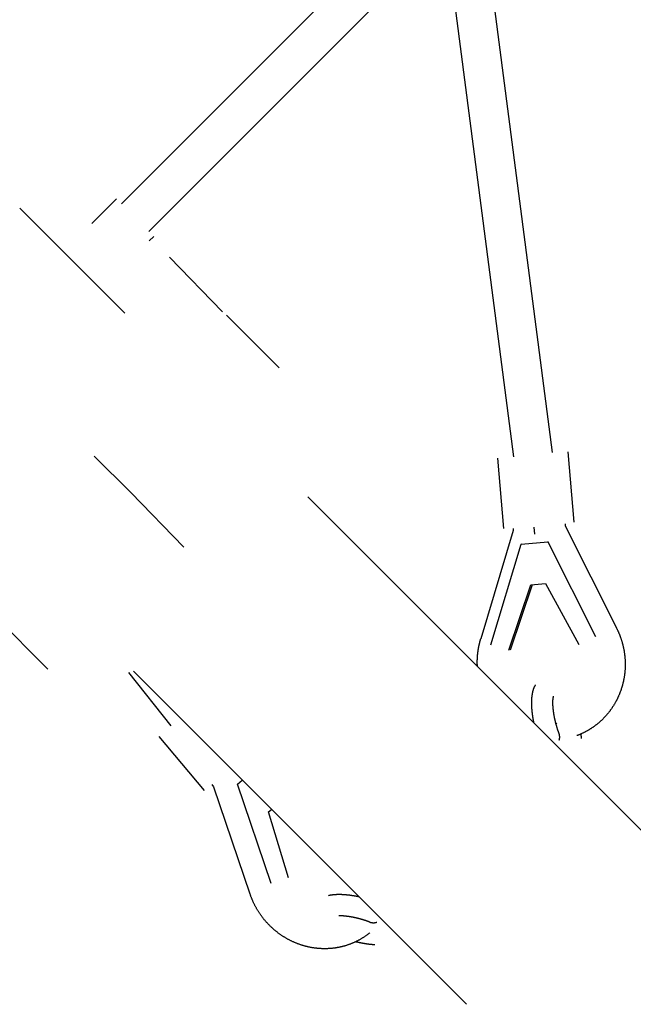
# Model space of a CAD drawing. Units: millimetres. Extents: x -4545 to 4428, y -4545 to 4429.
# Drawn here: x 2049 to 2397, y -2401 to -1844 of the extents above; entities that cross this region are included whole.
import ezdxf

# ---------------------------------------------------------------- set-up
doc = ezdxf.new("R2010")
doc.units = ezdxf.units.MM
doc.layers.add('2d', color=230, linetype='Continuous', true_color=0xff007f)

msp = doc.modelspace()

# ---------------------------------------------------------------- linework, layer by layer
at = {"layer": '2d', "color": 230, "true_color": 0xff007f}
for points in [[(2209.74, -1174.71, 0), (2328.93, -2091, 0)], [(2231.61, -1172.25, 0), (2350.81, -2088.61, 0)], [(2106.73, -1947.87, 0), (2286.89, -1767.81, 0)], [(2122.28, -1963.43, 0), (2290.48, -1795.34, 0)], [(2089.97, -1958.98, 0), (2103.9, -1945.05, 0)], [(2049.18, -1950.32, 0), (2108.64, -2009.77, 0)], [(2122.57, -1968.8, 0), (2125.11, -1966.26, 0)], [(2164.12, -2008.94, 0), (2134.11, -1978.03, 0)], [(2196.19, -2040.55, 0), (2166.41, -2010.76, 0)], [(2363.35, -2128.09, 0), (2359.82, -2088.26, 0)], [(2112.1, -2111.27, 0), (2091.38, -2090.67, 0)], [(2323.5, -2131.61, 0), (2319.98, -2091.79, 0)], [(2142.12, -2142.18, 0), (2112.1, -2111.27, 0)], [(2142.11, -2142.18, 0), (2112.1, -2111.27, 0)], [(2212.48, -2113.62, 0), (2404.59, -2305.73, 0)], [(2358.18, -2128.99, 0), (2358.29, -2130.15, 0)], [(2328.84, -2132.65, 0), (2310.43, -2193.97, 0)], [(2328.74, -2131.59, 0), (2328.84, -2132.67, 0)], [(2340.54, -2130.75, 0), (2340.9, -2134.86, 0)], [(2358.28, -2130.15, 0), (2387.23, -2187.82, 0)], [(2333.29, -2140.39, 0), (2348.45, -2139.21, 0)], [(2348.62, -2139.18, 0), (2348.45, -2139.21, 0)], [(2348.45, -2139.21, 0), (2375.33, -2192.77, 0)], [(2316.18, -2197.36, 0), (2333.29, -2140.39, 0)], [(2333.45, -2140.36, 0), (2333.29, -2140.39, 0)], [(2326.23, -2200.42, 0), (2338.75, -2163.41, 0)], [(2327.19, -2200.24, 0), (2339.68, -2163.34, 0)], [(2338.75, -2163.41, 0), (2347.1, -2162.76, 0)], [(2347.1, -2162.76, 0), (2365.96, -2197.34, 0)], [(2065.07, -2211.2, 0), (2035.28, -2181.41, 0)], [(2387.23, -2187.82, 0), (2387.36, -2188.07, 0), (2387.49, -2188.33, 0), (2387.62, -2188.59, 0), (2387.74, -2188.85, 0), (2387.87, -2189.11, 0), (2387.99, -2189.37, 0), (2388.11, -2189.63, 0), (2388.23, -2189.9, 0), (2388.35, -2190.16, 0), (2388.47, -2190.43, 0), (2388.58, -2190.69, 0), (2388.69, -2190.96, 0), (2388.81, -2191.22, 0), (2388.92, -2191.49, 0), (2389.02, -2191.76, 0), (2389.13, -2192.03, 0), (2389.23, -2192.3, 0), (2389.34, -2192.57, 0), (2389.44, -2192.84, 0), (2389.54, -2193.11, 0), (2389.63, -2193.38, 0), (2389.73, -2193.66, 0), (2389.82, -2193.93, 0), (2389.92, -2194.21, 0), (2390.01, -2194.48, 0), (2390.09, -2194.76, 0), (2390.18, -2195.03, 0), (2390.27, -2195.31, 0), (2390.35, -2195.59, 0), (2390.43, -2195.86, 0), (2390.51, -2196.14, 0), (2390.59, -2196.42, 0), (2390.67, -2196.7, 0), (2390.74, -2196.98, 0), (2390.81, -2197.26, 0), (2390.88, -2197.54, 0), (2390.95, -2197.82, 0), (2391.02, -2198.1, 0), (2391.09, -2198.38, 0), (2391.15, -2198.67, 0), (2391.21, -2198.95, 0), (2391.27, -2199.23, 0), (2391.33, -2199.52, 0), (2391.39, -2199.8, 0), (2391.44, -2200.08, 0), (2391.49, -2200.37, 0), (2391.55, -2200.65, 0), (2391.59, -2200.94, 0), (2391.64, -2201.22, 0), (2391.69, -2201.51, 0), (2391.73, -2201.8, 0), (2391.77, -2202.08, 0), (2391.81, -2202.37, 0), (2391.85, -2202.66, 0), (2391.89, -2202.94, 0), (2391.92, -2203.23, 0), (2391.96, -2203.52, 0), (2391.99, -2203.81, 0), (2392.02, -2204.1, 0), (2392.04, -2204.38, 0), (2392.07, -2204.67, 0), (2392.09, -2204.96, 0), (2392.11, -2205.25, 0), (2392.13, -2205.54, 0), (2392.15, -2205.83, 0), (2392.17, -2206.11, 0), (2392.18, -2206.4, 0), (2392.19, -2206.69, 0), (2392.2, -2206.98, 0), (2392.21, -2207.27, 0), (2392.22, -2207.56, 0), (2392.22, -2207.85, 0), (2392.23, -2208.14, 0), (2392.23, -2208.43, 0), (2392.23, -2208.72, 0), (2392.22, -2209.01, 0), (2392.22, -2209.3, 0), (2392.21, -2209.58, 0), (2392.21, -2209.87, 0), (2392.2, -2210.16, 0), (2392.18, -2210.45, 0), (2392.17, -2210.74, 0), (2392.16, -2211.03, 0), (2392.14, -2211.32, 0), (2392.12, -2211.6, 0), (2392.1, -2211.89, 0), (2392.08, -2212.18, 0), (2392.05, -2212.47, 0), (2392.02, -2212.76, 0), (2392, -2213.04, 0), (2391.97, -2213.33, 0), (2391.93, -2213.62, 0), (2391.9, -2213.9, 0), (2391.86, -2214.19, 0), (2391.83, -2214.48, 0), (2391.79, -2214.76, 0), (2391.74, -2215.05, 0), (2391.7, -2215.33, 0), (2391.66, -2215.62, 0), (2391.61, -2215.9, 0), (2391.56, -2216.19, 0), (2391.51, -2216.47, 0), (2391.46, -2216.75, 0), (2391.4, -2217.04, 0), (2391.35, -2217.32, 0), (2391.29, -2217.6, 0), (2391.23, -2217.88, 0), (2391.17, -2218.17, 0), (2391.11, -2218.45, 0), (2391.04, -2218.73, 0), (2390.97, -2219.01, 0), (2390.9, -2219.29, 0), (2390.83, -2219.57, 0), (2390.76, -2219.85, 0), (2390.69, -2220.12, 0), (2390.61, -2220.4, 0), (2390.53, -2220.68, 0), (2390.45, -2220.96, 0), (2390.37, -2221.23, 0), (2390.29, -2221.51, 0), (2390.21, -2221.78, 0), (2390.12, -2222.05, 0), (2390.03, -2222.33, 0), (2389.94, -2222.6, 0), (2389.85, -2222.87, 0), (2389.75, -2223.14, 0), (2389.66, -2223.42, 0), (2389.56, -2223.69, 0), (2389.46, -2223.96, 0), (2389.36, -2224.22, 0), (2389.26, -2224.49, 0), (2389.15, -2224.76, 0), (2389.05, -2225.03, 0), (2388.94, -2225.29, 0), (2388.83, -2225.56, 0), (2388.72, -2225.82, 0), (2388.61, -2226.09, 0), (2388.49, -2226.35, 0), (2388.38, -2226.61, 0), (2388.26, -2226.87, 0), (2388.14, -2227.13, 0), (2388.02, -2227.39, 0), (2387.89, -2227.65, 0), (2387.77, -2227.91, 0), (2387.64, -2228.16, 0), (2387.52, -2228.42, 0), (2387.39, -2228.67, 0), (2387.25, -2228.93, 0), (2387.12, -2229.18, 0), (2386.99, -2229.43, 0), (2386.85, -2229.69, 0), (2386.71, -2229.94, 0), (2386.57, -2230.19, 0), (2386.43, -2230.43, 0), (2386.29, -2230.68, 0), (2386.14, -2230.93, 0), (2386, -2231.17, 0), (2385.85, -2231.42, 0), (2385.7, -2231.66, 0), (2385.55, -2231.9, 0), (2385.4, -2232.15, 0), (2385.24, -2232.39, 0), (2385.09, -2232.62, 0), (2384.93, -2232.86, 0), (2384.77, -2233.1, 0), (2384.61, -2233.34, 0), (2384.45, -2233.57, 0), (2384.29, -2233.8, 0), (2384.12, -2234.04, 0), (2383.95, -2234.27, 0), (2383.79, -2234.5, 0), (2383.62, -2234.73, 0), (2383.45, -2234.95, 0), (2383.27, -2235.18, 0), (2383.1, -2235.41, 0), (2382.92, -2235.63, 0), (2382.75, -2235.85, 0), (2382.57, -2236.07, 0), (2382.39, -2236.3, 0), (2382.21, -2236.51, 0), (2382.02, -2236.73, 0), (2381.84, -2236.95, 0), (2381.66, -2237.16, 0), (2381.47, -2237.38, 0), (2381.28, -2237.59, 0), (2381.09, -2237.8, 0), (2380.9, -2238.01, 0), (2380.71, -2238.22, 0), (2380.51, -2238.43, 0), (2380.32, -2238.63, 0), (2380.12, -2238.84, 0), (2379.92, -2239.04, 0), (2379.72, -2239.24, 0), (2379.52, -2239.44, 0), (2379.32, -2239.64, 0), (2379.12, -2239.84, 0), (2378.91, -2240.04, 0), (2378.71, -2240.23, 0), (2378.5, -2240.43, 0), (2378.29, -2240.62, 0), (2378.08, -2240.81, 0), (2377.87, -2241, 0), (2377.66, -2241.18, 0), (2377.44, -2241.37, 0), (2377.23, -2241.55, 0), (2377.01, -2241.74, 0), (2376.8, -2241.92, 0), (2376.58, -2242.1, 0), (2376.36, -2242.28, 0), (2376.14, -2242.45, 0), (2375.92, -2242.63, 0), (2375.69, -2242.8, 0), (2375.47, -2242.98, 0), (2375.24, -2243.15, 0), (2375.02, -2243.32, 0), (2374.79, -2243.48, 0), (2374.56, -2243.65, 0), (2374.33, -2243.81, 0), (2374.1, -2243.98, 0), (2373.87, -2244.14, 0), (2373.63, -2244.3, 0), (2373.4, -2244.46, 0), (2373.16, -2244.61, 0), (2372.93, -2244.77, 0), (2372.69, -2244.92, 0), (2372.45, -2245.07, 0), (2372.21, -2245.22, 0), (2371.97, -2245.37, 0), (2371.73, -2245.51, 0), (2371.49, -2245.66, 0), (2371.24, -2245.8, 0), (2371, -2245.94, 0), (2370.76, -2246.08, 0), (2370.51, -2246.22, 0), (2370.26, -2246.35, 0), (2370.01, -2246.49, 0), (2369.76, -2246.62, 0), (2369.51, -2246.75, 0), (2369.26, -2246.88, 0), (2369.01, -2247.01, 0), (2368.76, -2247.13, 0), (2368.51, -2247.26, 0), (2368.25, -2247.38, 0), (2368, -2247.5, 0), (2367.74, -2247.62, 0), (2367.49, -2247.73, 0), (2367.23, -2247.85, 0), (2366.97, -2247.96, 0), (2366.71, -2248.07, 0), (2366.45, -2248.18, 0), (2366.19, -2248.29, 0), (2365.93, -2248.4, 0), (2365.67, -2248.5, 0), (2365.41, -2248.6, 0), (2365.15, -2248.7, 0), (2364.88, -2248.8, 0)], [(2308.49, -2209.62, 0), (2308.48, -2209.5, 0), (2308.47, -2209.38, 0), (2308.47, -2209.25, 0), (2308.46, -2209.13, 0), (2308.46, -2209, 0), (2308.45, -2208.88, 0), (2308.45, -2208.76, 0), (2308.44, -2208.63, 0), (2308.44, -2208.51, 0), (2308.44, -2208.38, 0), (2308.43, -2208.26, 0), (2308.43, -2208.13, 0), (2308.43, -2208.01, 0), (2308.43, -2207.89, 0), (2308.43, -2207.76, 0), (2308.43, -2207.64, 0), (2308.42, -2207.51, 0), (2308.42, -2207.39, 0), (2308.42, -2207.27, 0), (2308.42, -2207.14, 0), (2308.42, -2207.02, 0), (2308.42, -2206.89, 0), (2308.43, -2206.77, 0), (2308.43, -2206.64, 0), (2308.43, -2206.52, 0), (2308.43, -2206.4, 0), (2308.43, -2206.27, 0), (2308.44, -2206.15, 0), (2308.44, -2206.02, 0), (2308.44, -2205.9, 0), (2308.45, -2205.78, 0), (2308.45, -2205.65, 0), (2308.46, -2205.53, 0), (2308.46, -2205.4, 0), (2308.47, -2205.28, 0), (2308.47, -2205.15, 0), (2308.48, -2205.03, 0), (2308.48, -2204.91, 0), (2308.49, -2204.78, 0), (2308.5, -2204.66, 0), (2308.5, -2204.53, 0), (2308.51, -2204.41, 0), (2308.52, -2204.29, 0), (2308.53, -2204.16, 0), (2308.54, -2204.04, 0), (2308.55, -2203.92, 0), (2308.55, -2203.79, 0), (2308.56, -2203.67, 0), (2308.57, -2203.54, 0), (2308.58, -2203.42, 0), (2308.6, -2203.3, 0), (2308.61, -2203.17, 0), (2308.62, -2203.05, 0), (2308.63, -2202.93, 0), (2308.64, -2202.8, 0), (2308.65, -2202.68, 0), (2308.67, -2202.56, 0), (2308.68, -2202.43, 0), (2308.69, -2202.31, 0), (2308.71, -2202.19, 0), (2308.72, -2202.06, 0), (2308.73, -2201.94, 0), (2308.75, -2201.82, 0), (2308.76, -2201.69, 0), (2308.78, -2201.57, 0), (2308.8, -2201.45, 0), (2308.81, -2201.33, 0), (2308.83, -2201.2, 0), (2308.85, -2201.08, 0), (2308.86, -2200.96, 0), (2308.88, -2200.83, 0), (2308.9, -2200.71, 0), (2308.92, -2200.59, 0), (2308.93, -2200.47, 0), (2308.95, -2200.34, 0), (2308.97, -2200.22, 0), (2308.99, -2200.1, 0), (2309.01, -2199.98, 0), (2309.03, -2199.85, 0), (2309.05, -2199.73, 0), (2309.07, -2199.61, 0), (2309.1, -2199.49, 0), (2309.12, -2199.37, 0), (2309.14, -2199.24, 0), (2309.16, -2199.12, 0), (2309.18, -2199, 0), (2309.21, -2198.88, 0), (2309.23, -2198.76, 0), (2309.25, -2198.64, 0), (2309.28, -2198.51, 0), (2309.3, -2198.39, 0), (2309.33, -2198.27, 0), (2309.35, -2198.15, 0), (2309.38, -2198.03, 0), (2309.4, -2197.91, 0), (2309.43, -2197.79, 0), (2309.45, -2197.67, 0), (2309.48, -2197.55, 0), (2309.51, -2197.42, 0), (2309.54, -2197.3, 0), (2309.56, -2197.18, 0), (2309.59, -2197.06, 0), (2309.62, -2196.94, 0), (2309.65, -2196.82, 0), (2309.68, -2196.7, 0), (2309.71, -2196.58, 0), (2309.74, -2196.46, 0), (2309.77, -2196.34, 0), (2309.8, -2196.22, 0), (2309.83, -2196.1, 0), (2309.86, -2195.98, 0), (2309.89, -2195.86, 0), (2309.92, -2195.74, 0), (2309.95, -2195.62, 0), (2309.98, -2195.51, 0), (2310.02, -2195.39, 0), (2310.05, -2195.27, 0), (2310.08, -2195.15, 0), (2310.12, -2195.03, 0), (2310.15, -2194.91, 0), (2310.18, -2194.79, 0), (2310.22, -2194.67, 0), (2310.25, -2194.55, 0), (2310.29, -2194.44, 0), (2310.32, -2194.32, 0), (2310.36, -2194.2, 0), (2310.4, -2194.08, 0), (2310.43, -2193.96, 0)], [(2302.21, -2400.91, 0), (2113.7, -2212.4, 0)], [(2110.71, -2213.08, 0), (2134.81, -2243.34, 0)], [(2340.59, -2241.72, 0), (2340.55, -2241.53, 0), (2340.51, -2241.34, 0), (2340.47, -2241.15, 0), (2340.43, -2240.96, 0), (2340.39, -2240.77, 0), (2340.35, -2240.58, 0), (2340.32, -2240.39, 0), (2340.28, -2240.19, 0), (2340.24, -2240, 0), (2340.21, -2239.81, 0), (2340.17, -2239.62, 0), (2340.14, -2239.43, 0), (2340.11, -2239.24, 0), (2340.07, -2239.05, 0), (2340.04, -2238.86, 0), (2340.01, -2238.67, 0), (2339.98, -2238.48, 0), (2339.95, -2238.29, 0), (2339.92, -2238.11, 0), (2339.89, -2237.92, 0), (2339.86, -2237.73, 0), (2339.83, -2237.54, 0), (2339.81, -2237.35, 0), (2339.78, -2237.17, 0), (2339.75, -2236.98, 0), (2339.73, -2236.79, 0), (2339.7, -2236.61, 0), (2339.68, -2236.42, 0), (2339.66, -2236.23, 0), (2339.63, -2236.05, 0), (2339.61, -2235.86, 0), (2339.59, -2235.68, 0), (2339.57, -2235.49, 0), (2339.55, -2235.31, 0), (2339.53, -2235.13, 0), (2339.51, -2234.94, 0), (2339.49, -2234.76, 0), (2339.47, -2234.58, 0), (2339.46, -2234.4, 0), (2339.44, -2234.22, 0), (2339.43, -2234.03, 0), (2339.41, -2233.85, 0), (2339.4, -2233.67, 0), (2339.38, -2233.49, 0), (2339.37, -2233.31, 0), (2339.36, -2233.14, 0), (2339.35, -2232.96, 0), (2339.34, -2232.78, 0), (2339.33, -2232.6, 0), (2339.32, -2232.43, 0), (2339.31, -2232.25, 0), (2339.3, -2232.07, 0), (2339.29, -2231.9, 0), (2339.29, -2231.72, 0), (2339.28, -2231.55, 0), (2339.28, -2231.38, 0), (2339.27, -2231.2, 0), (2339.27, -2231.03, 0), (2339.26, -2230.86, 0), (2339.26, -2230.69, 0), (2339.26, -2230.52, 0), (2339.26, -2230.35, 0), (2339.26, -2230.18, 0), (2339.26, -2230.01, 0), (2339.26, -2229.84, 0), (2339.26, -2229.67, 0), (2339.27, -2229.51, 0), (2339.27, -2229.34, 0), (2339.27, -2229.17, 0), (2339.28, -2229.01, 0), (2339.28, -2228.84, 0), (2339.29, -2228.68, 0), (2339.3, -2228.51, 0), (2339.31, -2228.35, 0), (2339.32, -2228.19, 0), (2339.33, -2228.03, 0), (2339.34, -2227.86, 0), (2339.35, -2227.7, 0), (2339.36, -2227.54, 0), (2339.37, -2227.38, 0), (2339.39, -2227.22, 0), (2339.4, -2227.06, 0), (2339.42, -2226.9, 0), (2339.44, -2226.75, 0), (2339.45, -2226.59, 0), (2339.47, -2226.43, 0), (2339.49, -2226.28, 0), (2339.51, -2226.12, 0), (2339.54, -2225.96, 0), (2339.56, -2225.81, 0), (2339.58, -2225.65, 0), (2339.61, -2225.5, 0), (2339.63, -2225.35, 0), (2339.66, -2225.19, 0), (2339.69, -2225.04, 0), (2339.71, -2224.89, 0), (2339.74, -2224.74, 0), (2339.77, -2224.59, 0), (2339.81, -2224.44, 0), (2339.84, -2224.29, 0), (2339.87, -2224.14, 0), (2339.91, -2223.99, 0), (2339.94, -2223.84, 0), (2339.98, -2223.69, 0), (2340, -2223.61, 0), (2340.02, -2223.54, 0), (2340.04, -2223.46, 0), (2340.06, -2223.39, 0), (2340.08, -2223.32, 0), (2340.1, -2223.24, 0), (2340.12, -2223.17, 0), (2340.15, -2223.09, 0), (2340.17, -2223.02, 0), (2340.19, -2222.95, 0), (2340.21, -2222.87, 0), (2340.24, -2222.8, 0), (2340.26, -2222.72, 0), (2340.29, -2222.65, 0), (2340.31, -2222.58, 0), (2340.33, -2222.5, 0), (2340.36, -2222.43, 0), (2340.39, -2222.36, 0), (2340.41, -2222.28, 0), (2340.44, -2222.21, 0), (2340.47, -2222.14, 0), (2340.49, -2222.06, 0), (2340.52, -2221.99, 0), (2340.55, -2221.92, 0), (2340.58, -2221.84, 0), (2340.61, -2221.77, 0), (2340.64, -2221.7, 0), (2340.67, -2221.62, 0), (2340.7, -2221.55, 0), (2340.73, -2221.48, 0), (2340.77, -2221.4, 0), (2340.8, -2221.33, 0), (2340.83, -2221.26, 0), (2340.87, -2221.18, 0), (2340.9, -2221.11, 0), (2340.93, -2221.04, 0), (2340.97, -2220.97, 0), (2341.01, -2220.89, 0), (2341.04, -2220.82, 0), (2341.08, -2220.75, 0), (2341.12, -2220.67, 0), (2341.16, -2220.6, 0), (2341.2, -2220.53, 0), (2341.24, -2220.45, 0), (2341.28, -2220.38, 0), (2341.32, -2220.31, 0), (2341.36, -2220.23, 0), (2341.4, -2220.16, 0)], [(2354.67, -2247.34, 0), (2354.6, -2247.16, 0), (2354.54, -2246.98, 0), (2354.47, -2246.79, 0), (2354.4, -2246.6, 0), (2354.34, -2246.42, 0), (2354.27, -2246.23, 0), (2354.2, -2246.04, 0), (2354.14, -2245.85, 0), (2354.08, -2245.66, 0), (2354.01, -2245.47, 0), (2353.95, -2245.27, 0), (2353.89, -2245.08, 0), (2353.82, -2244.89, 0), (2353.76, -2244.69, 0), (2353.7, -2244.5, 0), (2353.64, -2244.3, 0), (2353.58, -2244.1, 0), (2353.52, -2243.91, 0), (2353.46, -2243.71, 0), (2353.4, -2243.51, 0), (2353.35, -2243.31, 0), (2353.29, -2243.11, 0), (2353.23, -2242.92, 0), (2353.18, -2242.72, 0), (2353.12, -2242.52, 0), (2353.07, -2242.31, 0), (2353.01, -2242.11, 0), (2352.96, -2241.91, 0), (2352.91, -2241.71, 0), (2352.86, -2241.51, 0), (2352.81, -2241.31, 0), (2352.76, -2241.11, 0), (2352.71, -2240.91, 0), (2352.66, -2240.71, 0), (2352.61, -2240.51, 0), (2352.56, -2240.3, 0), (2352.52, -2240.1, 0), (2352.47, -2239.9, 0), (2352.43, -2239.7, 0), (2352.38, -2239.5, 0), (2352.34, -2239.3, 0), (2352.3, -2239.1, 0), (2352.25, -2238.9, 0), (2352.21, -2238.7, 0), (2352.17, -2238.5, 0), (2352.13, -2238.3, 0), (2352.1, -2238.1, 0), (2352.06, -2237.9, 0), (2352.02, -2237.7, 0), (2351.99, -2237.5, 0), (2351.95, -2237.31, 0), (2351.92, -2237.11, 0), (2351.88, -2236.92, 0), (2351.85, -2236.72, 0), (2351.82, -2236.52, 0), (2351.79, -2236.33, 0), (2351.76, -2236.14, 0), (2351.73, -2235.94, 0), (2351.7, -2235.75, 0), (2351.67, -2235.56, 0), (2351.65, -2235.37, 0), (2351.62, -2235.18, 0), (2351.6, -2234.99, 0), (2351.57, -2234.81, 0), (2351.55, -2234.62, 0), (2351.53, -2234.43, 0), (2351.51, -2234.25, 0), (2351.48, -2234.07, 0), (2351.47, -2233.88, 0), (2351.46, -2233.79, 0), (2351.45, -2233.7, 0), (2351.44, -2233.61, 0), (2351.43, -2233.52, 0), (2351.42, -2233.43, 0), (2351.41, -2233.34, 0), (2351.4, -2233.25, 0), (2351.4, -2233.17, 0), (2351.39, -2233.08, 0), (2351.38, -2232.99, 0), (2351.37, -2232.9, 0), (2351.37, -2232.81, 0), (2351.36, -2232.73, 0), (2351.35, -2232.64, 0), (2351.35, -2232.56, 0), (2351.34, -2232.47, 0), (2351.34, -2232.38, 0), (2351.33, -2232.3, 0), (2351.32, -2232.21, 0), (2351.32, -2232.13, 0), (2351.31, -2232.04, 0), (2351.31, -2231.96, 0), (2351.31, -2231.88, 0), (2351.3, -2231.79, 0), (2351.3, -2231.71, 0), (2351.29, -2231.63, 0), (2351.29, -2231.55, 0), (2351.29, -2231.47, 0), (2351.28, -2231.39, 0), (2351.28, -2231.3, 0), (2351.28, -2231.22, 0), (2351.27, -2231.15, 0), (2351.27, -2231.07, 0), (2351.27, -2230.99, 0), (2351.27, -2230.91, 0), (2351.27, -2230.83, 0), (2351.27, -2230.75, 0), (2351.26, -2230.68, 0), (2351.26, -2230.6, 0), (2351.26, -2230.52, 0), (2351.26, -2230.45, 0), (2351.26, -2230.37, 0), (2351.26, -2230.3, 0), (2351.26, -2230.22, 0), (2351.26, -2230.15, 0), (2351.26, -2230.08, 0), (2351.26, -2230, 0), (2351.26, -2229.93, 0), (2351.26, -2229.86, 0), (2351.26, -2229.79, 0), (2351.27, -2229.72, 0), (2351.27, -2229.65, 0), (2351.27, -2229.58, 0), (2351.27, -2229.51, 0), (2351.27, -2229.44, 0), (2351.28, -2229.37, 0), (2351.28, -2229.3, 0), (2351.28, -2229.24, 0), (2351.28, -2229.17, 0), (2351.29, -2229.11, 0), (2351.29, -2229.04, 0), (2351.29, -2228.98, 0), (2351.3, -2228.91, 0), (2351.3, -2228.85, 0), (2351.3, -2228.78, 0), (2351.31, -2228.72, 0), (2351.31, -2228.66, 0), (2351.32, -2228.6, 0), (2351.32, -2228.54, 0), (2351.33, -2228.48, 0), (2351.33, -2228.42, 0), (2351.34, -2228.36, 0), (2351.34, -2228.3, 0), (2351.35, -2228.25, 0), (2351.35, -2228.19, 0), (2351.36, -2228.13, 0), (2351.36, -2228.08, 0), (2351.37, -2228.02, 0), (2351.38, -2227.97, 0), (2351.38, -2227.92, 0), (2351.39, -2227.86, 0), (2351.4, -2227.81, 0), (2351.4, -2227.76, 0), (2351.41, -2227.71, 0), (2351.42, -2227.66, 0), (2351.42, -2227.61, 0), (2351.43, -2227.56, 0), (2351.44, -2227.52, 0), (2351.45, -2227.47, 0), (2351.45, -2227.42, 0), (2351.46, -2227.38, 0), (2351.47, -2227.33, 0), (2351.48, -2227.29, 0), (2351.48, -2227.25, 0), (2351.49, -2227.2, 0), (2351.5, -2227.16, 0), (2351.51, -2227.12, 0), (2351.51, -2227.08, 0), (2351.52, -2227.04, 0), (2351.53, -2227, 0), (2351.54, -2226.97, 0), (2351.54, -2226.93, 0), (2351.55, -2226.89, 0), (2351.56, -2226.86, 0), (2351.57, -2226.83, 0), (2351.58, -2226.79, 0), (2351.58, -2226.76, 0), (2351.59, -2226.73, 0), (2351.6, -2226.7, 0), (2351.61, -2226.67, 0), (2351.61, -2226.64, 0), (2351.62, -2226.61, 0), (2351.63, -2226.59, 0), (2351.64, -2226.56, 0), (2351.64, -2226.54, 0), (2351.66, -2226.47, 0)], [(2353.45, -2241.87, 0), (2353.28, -2241.9, 0)], [(2153.88, -2279.97, 0), (2128.12, -2249.38, 0)], [(2354.78, -2251.49, 0), (2354.8, -2251.46, 0), (2354.81, -2251.43, 0), (2354.82, -2251.4, 0), (2354.83, -2251.38, 0), (2354.84, -2251.35, 0), (2354.85, -2251.32, 0), (2354.86, -2251.29, 0), (2354.87, -2251.26, 0), (2354.88, -2251.23, 0), (2354.89, -2251.2, 0), (2354.9, -2251.18, 0), (2354.91, -2251.15, 0), (2354.91, -2251.12, 0), (2354.92, -2251.09, 0), (2354.93, -2251.06, 0), (2354.94, -2251.03, 0), (2354.95, -2251, 0), (2354.96, -2250.97, 0), (2354.96, -2250.94, 0), (2354.97, -2250.91, 0), (2354.98, -2250.88, 0), (2354.99, -2250.85, 0), (2354.99, -2250.82, 0), (2355, -2250.79, 0), (2355.01, -2250.76, 0), (2355.01, -2250.73, 0), (2355.02, -2250.7, 0), (2355.03, -2250.66, 0), (2355.03, -2250.63, 0), (2355.04, -2250.6, 0), (2355.05, -2250.57, 0), (2355.05, -2250.54, 0), (2355.06, -2250.51, 0), (2355.06, -2250.47, 0), (2355.07, -2250.44, 0), (2355.07, -2250.41, 0), (2355.08, -2250.38, 0), (2355.08, -2250.34, 0), (2355.08, -2250.31, 0), (2355.09, -2250.28, 0), (2355.09, -2250.25, 0), (2355.09, -2250.21, 0), (2355.1, -2250.18, 0), (2355.1, -2250.15, 0), (2355.1, -2250.11, 0), (2355.11, -2250.08, 0), (2355.11, -2250.05, 0), (2355.11, -2250.01, 0), (2355.11, -2249.98, 0), (2355.11, -2249.94, 0), (2355.12, -2249.91, 0), (2355.12, -2249.88, 0), (2355.12, -2249.84, 0), (2355.12, -2249.81, 0), (2355.12, -2249.78, 0), (2355.12, -2249.74, 0), (2355.12, -2249.71, 0), (2355.12, -2249.67, 0), (2355.12, -2249.64, 0), (2355.12, -2249.61, 0), (2355.12, -2249.57, 0), (2355.12, -2249.54, 0), (2355.12, -2249.51, 0), (2355.12, -2249.47, 0), (2355.12, -2249.44, 0), (2355.11, -2249.41, 0), (2355.11, -2249.37, 0), (2355.11, -2249.34, 0), (2355.11, -2249.3, 0), (2355.1, -2249.27, 0), (2355.1, -2249.24, 0), (2355.1, -2249.2, 0), (2355.1, -2249.17, 0), (2355.09, -2249.14, 0), (2355.09, -2249.1, 0), (2355.09, -2249.07, 0), (2355.08, -2249.03, 0), (2355.08, -2249, 0), (2355.07, -2248.97, 0), (2355.07, -2248.93, 0), (2355.07, -2248.9, 0), (2355.06, -2248.87, 0), (2355.06, -2248.83, 0), (2355.05, -2248.8, 0), (2355.05, -2248.76, 0), (2355.04, -2248.73, 0), (2355.03, -2248.7, 0), (2355.03, -2248.66, 0), (2355.02, -2248.63, 0), (2355.02, -2248.6, 0), (2355.01, -2248.56, 0), (2355, -2248.53, 0), (2355, -2248.5, 0), (2354.99, -2248.46, 0), (2354.98, -2248.43, 0), (2354.98, -2248.4, 0), (2354.97, -2248.36, 0), (2354.96, -2248.33, 0), (2354.95, -2248.3, 0), (2354.95, -2248.26, 0), (2354.94, -2248.23, 0), (2354.93, -2248.2, 0), (2354.92, -2248.16, 0), (2354.91, -2248.13, 0), (2354.91, -2248.1, 0), (2354.9, -2248.06, 0), (2354.89, -2248.03, 0), (2354.88, -2248, 0), (2354.87, -2247.96, 0), (2354.86, -2247.93, 0), (2354.85, -2247.9, 0), (2354.84, -2247.87, 0), (2354.83, -2247.83, 0), (2354.82, -2247.8, 0), (2354.81, -2247.77, 0), (2354.8, -2247.73, 0), (2354.79, -2247.7, 0), (2354.78, -2247.67, 0), (2354.77, -2247.64, 0), (2354.76, -2247.6, 0), (2354.75, -2247.57, 0), (2354.74, -2247.54, 0), (2354.73, -2247.51, 0), (2354.72, -2247.47, 0), (2354.71, -2247.44, 0), (2354.69, -2247.41, 0), (2354.68, -2247.38, 0), (2354.67, -2247.34, 0)], [(2367.07, -2247.92, 0), (2367.08, -2248, 0), (2367.09, -2248.08, 0), (2367.1, -2248.15, 0), (2367.11, -2248.23, 0), (2367.11, -2248.31, 0), (2367.12, -2248.39, 0), (2367.13, -2248.47, 0), (2367.14, -2248.54, 0), (2367.15, -2248.62, 0), (2367.15, -2248.7, 0), (2367.16, -2248.78, 0), (2367.17, -2248.85, 0), (2367.18, -2248.93, 0), (2367.18, -2249.01, 0), (2367.19, -2249.09, 0), (2367.2, -2249.16, 0), (2367.2, -2249.24, 0), (2367.21, -2249.32, 0), (2367.22, -2249.4, 0), (2367.22, -2249.47, 0), (2367.23, -2249.55, 0), (2367.24, -2249.63, 0), (2367.24, -2249.7, 0), (2367.25, -2249.78, 0), (2367.25, -2249.86, 0), (2367.26, -2249.93, 0), (2367.26, -2250.01, 0), (2367.27, -2250.09, 0), (2367.27, -2250.16, 0), (2367.28, -2250.24, 0), (2367.28, -2250.31, 0), (2367.29, -2250.39, 0)], [(2157.94, -2276.52, 0), (2158.96, -2277.74, 0)], [(2158.96, -2277.73, 0), (2179.62, -2338.31, 0)], [(2172.35, -2276.38, 0), (2172.5, -2276.24, 0)], [(2172.5, -2276.24, 0), (2175.25, -2273.96, 0)], [(2191.68, -2332.48, 0), (2172.5, -2276.24, 0)], [(2190.14, -2291.99, 0), (2191.86, -2290.56, 0)], [(2190.15, -2292.05, 0), (2191.89, -2290.6, 0)], [(2201.47, -2329.33, 0), (2190.14, -2291.99, 0)], [(2247.51, -2360.4, 0), (2247.27, -2360.6, 0), (2247.02, -2360.8, 0), (2246.77, -2361, 0), (2246.52, -2361.19, 0), (2246.26, -2361.39, 0), (2246.01, -2361.58, 0), (2245.75, -2361.77, 0), (2245.49, -2361.96, 0), (2245.23, -2362.14, 0), (2244.97, -2362.33, 0), (2244.71, -2362.51, 0), (2244.44, -2362.69, 0), (2244.18, -2362.87, 0), (2243.91, -2363.04, 0), (2243.64, -2363.21, 0), (2243.37, -2363.38, 0), (2243.1, -2363.55, 0), (2242.83, -2363.72, 0), (2242.55, -2363.88, 0), (2242.28, -2364.04, 0), (2242, -2364.2, 0), (2241.72, -2364.36, 0), (2241.44, -2364.52, 0), (2241.16, -2364.67, 0), (2240.88, -2364.82, 0), (2240.6, -2364.97, 0), (2240.31, -2365.12, 0), (2240.03, -2365.26, 0), (2239.74, -2365.4, 0), (2239.45, -2365.54, 0), (2239.16, -2365.68, 0), (2238.87, -2365.81, 0), (2238.58, -2365.94, 0), (2238.29, -2366.07, 0), (2237.99, -2366.2, 0), (2237.7, -2366.33, 0), (2237.4, -2366.45, 0), (2237.1, -2366.57, 0), (2236.81, -2366.69, 0), (2236.51, -2366.8, 0), (2236.21, -2366.91, 0), (2235.91, -2367.03, 0), (2235.6, -2367.13, 0), (2235.3, -2367.24, 0), (2235, -2367.34, 0), (2234.69, -2367.45, 0), (2234.39, -2367.54, 0), (2234.08, -2367.64, 0), (2233.77, -2367.73, 0), (2233.46, -2367.83, 0), (2233.16, -2367.91, 0), (2232.85, -2368, 0), (2232.54, -2368.08, 0), (2232.23, -2368.17, 0), (2231.91, -2368.25, 0), (2231.6, -2368.32, 0), (2231.29, -2368.4, 0), (2230.97, -2368.47, 0), (2230.66, -2368.54, 0), (2230.34, -2368.6, 0), (2230.03, -2368.67, 0), (2229.71, -2368.73, 0), (2229.39, -2368.79, 0), (2229.08, -2368.85, 0), (2228.76, -2368.9, 0), (2228.44, -2368.95, 0), (2228.12, -2369, 0), (2227.8, -2369.05, 0), (2227.48, -2369.09, 0), (2227.16, -2369.13, 0), (2226.84, -2369.17, 0), (2226.52, -2369.21, 0), (2226.2, -2369.24, 0), (2225.88, -2369.28, 0), (2225.56, -2369.3, 0), (2225.23, -2369.33, 0), (2224.91, -2369.35, 0), (2224.59, -2369.38, 0), (2224.26, -2369.4, 0), (2223.94, -2369.41, 0), (2223.62, -2369.43, 0), (2223.29, -2369.44, 0), (2222.97, -2369.45, 0), (2222.64, -2369.45, 0), (2222.32, -2369.46, 0), (2221.99, -2369.46, 0), (2221.67, -2369.46, 0), (2221.35, -2369.45, 0), (2221.02, -2369.45, 0), (2220.7, -2369.44, 0), (2220.37, -2369.43, 0), (2220.05, -2369.41, 0), (2219.72, -2369.4, 0), (2219.4, -2369.38, 0), (2219.07, -2369.36, 0), (2218.75, -2369.33, 0), (2218.42, -2369.31, 0), (2218.1, -2369.28, 0), (2217.77, -2369.25, 0), (2217.45, -2369.21, 0), (2217.12, -2369.18, 0), (2216.8, -2369.14, 0), (2216.48, -2369.1, 0), (2216.15, -2369.05, 0), (2215.83, -2369.01, 0), (2215.51, -2368.96, 0), (2215.19, -2368.91, 0), (2214.86, -2368.86, 0), (2214.54, -2368.8, 0), (2214.22, -2368.74, 0), (2213.9, -2368.68, 0), (2213.58, -2368.62, 0), (2213.26, -2368.55, 0), (2212.94, -2368.48, 0), (2212.62, -2368.41, 0), (2212.3, -2368.34, 0), (2211.98, -2368.26, 0), (2211.66, -2368.18, 0), (2211.34, -2368.1, 0), (2211.02, -2368.02, 0), (2210.71, -2367.94, 0), (2210.39, -2367.85, 0), (2210.07, -2367.76, 0), (2209.76, -2367.67, 0), (2209.45, -2367.57, 0), (2209.13, -2367.47, 0), (2208.82, -2367.37, 0), (2208.51, -2367.27, 0), (2208.19, -2367.17, 0), (2207.88, -2367.06, 0), (2207.57, -2366.95, 0), (2207.26, -2366.84, 0), (2206.95, -2366.73, 0), (2206.64, -2366.61, 0), (2206.34, -2366.49, 0), (2206.03, -2366.37, 0), (2205.73, -2366.25, 0), (2205.42, -2366.12, 0), (2205.12, -2366, 0), (2204.81, -2365.87, 0), (2204.51, -2365.74, 0), (2204.21, -2365.6, 0), (2203.91, -2365.46, 0), (2203.61, -2365.33, 0), (2203.31, -2365.19, 0), (2203.01, -2365.04, 0), (2202.72, -2364.9, 0), (2202.42, -2364.75, 0), (2202.13, -2364.6, 0), (2201.83, -2364.45, 0), (2201.54, -2364.29, 0), (2201.25, -2364.14, 0), (2200.96, -2363.98, 0), (2200.67, -2363.82, 0), (2200.38, -2363.65, 0), (2200.09, -2363.49, 0), (2199.81, -2363.32, 0), (2199.52, -2363.15, 0), (2199.24, -2362.98, 0), (2198.96, -2362.81, 0), (2198.68, -2362.63, 0), (2198.4, -2362.45, 0), (2198.12, -2362.27, 0), (2197.84, -2362.09, 0), (2197.57, -2361.91, 0), (2197.29, -2361.72, 0), (2197.02, -2361.54, 0), (2196.75, -2361.35, 0), (2196.48, -2361.15, 0), (2196.21, -2360.96, 0), (2195.94, -2360.76, 0), (2195.67, -2360.57, 0), (2195.41, -2360.37, 0), (2195.14, -2360.16, 0), (2194.88, -2359.96, 0), (2194.62, -2359.76, 0), (2194.36, -2359.55, 0), (2194.1, -2359.34, 0), (2193.85, -2359.13, 0), (2193.59, -2358.91, 0), (2193.34, -2358.7, 0), (2193.09, -2358.48, 0), (2192.84, -2358.26, 0), (2192.59, -2358.04, 0), (2192.34, -2357.82, 0), (2192.1, -2357.6, 0), (2191.85, -2357.37, 0), (2191.61, -2357.14, 0), (2191.37, -2356.91, 0), (2191.13, -2356.68, 0), (2190.89, -2356.45, 0), (2190.66, -2356.22, 0), (2190.42, -2355.98, 0), (2190.19, -2355.74, 0), (2189.96, -2355.5, 0), (2189.73, -2355.26, 0), (2189.51, -2355.02, 0), (2189.28, -2354.77, 0), (2189.06, -2354.53, 0), (2188.84, -2354.28, 0), (2188.62, -2354.03, 0), (2188.4, -2353.78, 0), (2188.18, -2353.53, 0), (2187.97, -2353.27, 0), (2187.75, -2353.02, 0), (2187.54, -2352.76, 0), (2187.33, -2352.5, 0), (2187.13, -2352.24, 0), (2186.92, -2351.98, 0), (2186.72, -2351.72, 0), (2186.52, -2351.45, 0), (2186.32, -2351.19, 0), (2186.12, -2350.92, 0), (2185.93, -2350.65, 0), (2185.73, -2350.38, 0), (2185.54, -2350.11, 0), (2185.35, -2349.84, 0), (2185.17, -2349.56, 0), (2184.98, -2349.29, 0), (2184.8, -2349.01, 0), (2184.61, -2348.73, 0), (2184.44, -2348.45, 0), (2184.26, -2348.17, 0), (2184.08, -2347.89, 0), (2183.91, -2347.6, 0), (2183.74, -2347.32, 0), (2183.57, -2347.03, 0), (2183.4, -2346.75, 0), (2183.24, -2346.46, 0), (2183.08, -2346.17, 0), (2182.92, -2345.88, 0), (2182.76, -2345.59, 0), (2182.6, -2345.3, 0), (2182.45, -2345, 0), (2182.29, -2344.71, 0), (2182.15, -2344.41, 0), (2182, -2344.12, 0), (2181.85, -2343.82, 0), (2181.71, -2343.52, 0), (2181.57, -2343.22, 0), (2181.43, -2342.92, 0), (2181.29, -2342.62, 0), (2181.16, -2342.32, 0), (2181.03, -2342.01, 0), (2180.9, -2341.71, 0), (2180.77, -2341.4, 0), (2180.64, -2341.1, 0), (2180.52, -2340.79, 0), (2180.4, -2340.48, 0), (2180.28, -2340.18, 0), (2180.17, -2339.87, 0), (2180.05, -2339.56, 0), (2179.94, -2339.25, 0), (2179.83, -2338.93, 0), (2179.73, -2338.62, 0), (2179.62, -2338.31, 0)], [(2241.42, -2340.12, 0), (2241.27, -2340.09, 0), (2241.12, -2340.06, 0), (2240.97, -2340.03, 0), (2240.82, -2340, 0), (2240.67, -2339.97, 0), (2240.52, -2339.94, 0), (2240.37, -2339.91, 0), (2240.22, -2339.88, 0), (2240.08, -2339.85, 0), (2239.93, -2339.82, 0), (2239.78, -2339.79, 0), (2239.63, -2339.77, 0), (2239.48, -2339.74, 0), (2239.33, -2339.71, 0), (2239.19, -2339.69, 0), (2239.04, -2339.66, 0), (2238.89, -2339.63, 0), (2238.74, -2339.61, 0), (2238.59, -2339.58, 0), (2238.45, -2339.56, 0), (2238.3, -2339.54, 0), (2238.15, -2339.51, 0), (2238.01, -2339.49, 0), (2237.86, -2339.47, 0), (2237.71, -2339.44, 0), (2237.57, -2339.42, 0), (2237.42, -2339.4, 0), (2237.27, -2339.38, 0), (2237.13, -2339.36, 0), (2236.98, -2339.34, 0), (2236.84, -2339.32, 0), (2236.69, -2339.3, 0), (2236.54, -2339.28, 0), (2236.4, -2339.26, 0), (2236.25, -2339.24, 0), (2236.11, -2339.22, 0), (2235.97, -2339.2, 0), (2235.82, -2339.19, 0), (2235.68, -2339.17, 0), (2235.53, -2339.15, 0), (2235.39, -2339.14, 0), (2235.25, -2339.12, 0), (2235.1, -2339.1, 0), (2234.96, -2339.09, 0), (2234.82, -2339.07, 0), (2234.67, -2339.06, 0), (2234.53, -2339.05, 0), (2234.39, -2339.03, 0), (2234.25, -2339.02, 0), (2234.11, -2339.01, 0), (2233.97, -2339, 0), (2233.82, -2338.98, 0), (2233.68, -2338.97, 0), (2233.54, -2338.96, 0), (2233.4, -2338.95, 0), (2233.26, -2338.94, 0), (2233.12, -2338.93, 0), (2232.98, -2338.92, 0), (2232.85, -2338.91, 0), (2232.71, -2338.9, 0), (2232.57, -2338.9, 0), (2232.43, -2338.89, 0), (2232.29, -2338.88, 0), (2232.16, -2338.88, 0), (2232.02, -2338.87, 0), (2231.88, -2338.86, 0), (2231.74, -2338.86, 0), (2231.61, -2338.85, 0), (2231.47, -2338.85, 0), (2231.34, -2338.84, 0), (2231.2, -2338.84, 0), (2231.07, -2338.84, 0), (2230.93, -2338.83, 0), (2230.8, -2338.83, 0), (2230.66, -2338.83, 0), (2230.53, -2338.83, 0), (2230.4, -2338.83, 0), (2230.27, -2338.83, 0), (2230.13, -2338.83, 0), (2230, -2338.83, 0), (2229.87, -2338.83, 0), (2229.74, -2338.83, 0), (2229.61, -2338.83, 0), (2229.48, -2338.83, 0), (2229.35, -2338.83, 0), (2229.22, -2338.84, 0), (2229.09, -2338.84, 0), (2228.96, -2338.84, 0), (2228.83, -2338.85, 0), (2228.7, -2338.85, 0), (2228.57, -2338.86, 0), (2228.44, -2338.86, 0), (2228.31, -2338.87, 0), (2228.19, -2338.88, 0), (2228.06, -2338.89, 0), (2227.93, -2338.89, 0), (2227.81, -2338.9, 0), (2227.68, -2338.91, 0), (2227.55, -2338.92, 0), (2227.43, -2338.93, 0), (2227.3, -2338.94, 0), (2227.18, -2338.95, 0), (2227.05, -2338.96, 0), (2226.93, -2338.98, 0), (2226.81, -2338.99, 0), (2226.68, -2339, 0), (2226.56, -2339.02, 0), (2226.44, -2339.03, 0), (2226.31, -2339.05, 0), (2226.19, -2339.06, 0), (2226.07, -2339.08, 0), (2225.95, -2339.09, 0), (2225.83, -2339.11, 0), (2225.71, -2339.13, 0), (2225.58, -2339.15, 0), (2225.46, -2339.17, 0), (2225.34, -2339.19, 0), (2225.22, -2339.21, 0), (2225.1, -2339.23, 0), (2224.99, -2339.25, 0), (2224.87, -2339.27, 0), (2224.75, -2339.29, 0), (2224.63, -2339.32, 0), (2224.51, -2339.34, 0), (2224.39, -2339.37, 0), (2224.27, -2339.39, 0), (2224.16, -2339.42, 0), (2224.04, -2339.45, 0)], [(2247.27, -2354.29, 0), (2247.13, -2354.25, 0), (2247, -2354.2, 0), (2246.87, -2354.15, 0), (2246.73, -2354.1, 0), (2246.6, -2354.05, 0), (2246.46, -2354, 0), (2246.33, -2353.95, 0), (2246.19, -2353.9, 0), (2246.06, -2353.85, 0), (2245.92, -2353.8, 0), (2245.78, -2353.76, 0), (2245.64, -2353.71, 0), (2245.51, -2353.66, 0), (2245.37, -2353.62, 0), (2245.23, -2353.57, 0), (2245.09, -2353.52, 0), (2244.95, -2353.48, 0), (2244.81, -2353.43, 0), (2244.67, -2353.39, 0), (2244.53, -2353.34, 0), (2244.39, -2353.3, 0), (2244.24, -2353.25, 0), (2244.1, -2353.21, 0), (2243.96, -2353.16, 0), (2243.82, -2353.12, 0), (2243.67, -2353.08, 0), (2243.53, -2353.03, 0), (2243.39, -2352.99, 0), (2243.24, -2352.95, 0), (2243.1, -2352.91, 0), (2242.96, -2352.86, 0), (2242.81, -2352.82, 0), (2242.67, -2352.78, 0), (2242.52, -2352.74, 0), (2242.38, -2352.7, 0), (2242.23, -2352.66, 0), (2242.09, -2352.62, 0), (2241.94, -2352.58, 0), (2241.8, -2352.54, 0), (2241.65, -2352.5, 0), (2241.51, -2352.47, 0), (2241.36, -2352.43, 0), (2241.21, -2352.39, 0), (2241.07, -2352.35, 0), (2240.92, -2352.32, 0), (2240.78, -2352.28, 0), (2240.63, -2352.25, 0), (2240.49, -2352.21, 0), (2240.34, -2352.18, 0), (2240.19, -2352.14, 0), (2240.05, -2352.11, 0), (2239.9, -2352.07, 0), (2239.76, -2352.04, 0), (2239.61, -2352.01, 0), (2239.46, -2351.98, 0), (2239.32, -2351.94, 0), (2239.17, -2351.91, 0), (2239.03, -2351.88, 0), (2238.88, -2351.85, 0), (2238.74, -2351.82, 0), (2238.59, -2351.79, 0), (2238.45, -2351.76, 0), (2238.3, -2351.73, 0), (2238.16, -2351.7, 0), (2238.02, -2351.67, 0), (2237.87, -2351.65, 0), (2237.73, -2351.62, 0), (2237.58, -2351.59, 0), (2237.44, -2351.56, 0), (2237.3, -2351.54, 0), (2237.16, -2351.51, 0), (2237.01, -2351.49, 0), (2236.87, -2351.46, 0), (2236.73, -2351.44, 0), (2236.59, -2351.42, 0), (2236.45, -2351.39, 0), (2236.31, -2351.37, 0), (2236.16, -2351.35, 0), (2236.02, -2351.33, 0), (2235.88, -2351.3, 0), (2235.75, -2351.28, 0), (2235.61, -2351.26, 0), (2235.47, -2351.24, 0), (2235.33, -2351.22, 0), (2235.19, -2351.2, 0), (2235.06, -2351.19, 0), (2234.92, -2351.17, 0), (2234.78, -2351.15, 0), (2234.65, -2351.13, 0), (2234.51, -2351.12, 0), (2234.38, -2351.1, 0), (2234.24, -2351.08, 0), (2234.11, -2351.07, 0), (2233.98, -2351.05, 0), (2233.84, -2351.04, 0), (2233.71, -2351.02, 0), (2233.58, -2351.01, 0), (2233.45, -2351, 0), (2233.32, -2350.99, 0), (2233.19, -2350.97, 0), (2233.06, -2350.96, 0), (2232.94, -2350.95, 0), (2232.81, -2350.94, 0), (2232.68, -2350.93, 0), (2232.56, -2350.92, 0), (2232.43, -2350.91, 0), (2232.31, -2350.9, 0), (2232.18, -2350.9, 0), (2232.06, -2350.89, 0), (2231.94, -2350.88, 0), (2231.82, -2350.87, 0), (2231.7, -2350.87, 0), (2231.58, -2350.86, 0), (2231.46, -2350.86, 0), (2231.34, -2350.85, 0), (2231.22, -2350.85, 0), (2231.11, -2350.84, 0), (2230.99, -2350.84, 0), (2230.88, -2350.84, 0), (2230.76, -2350.83, 0), (2230.65, -2350.83, 0), (2230.54, -2350.83, 0), (2230.43, -2350.83, 0), (2230.32, -2350.83, 0), (2230.21, -2350.83, 0), (2230.1, -2350.83, 0), (2230, -2350.83, 0), (2229.89, -2350.83, 0)], [(2247.27, -2354.29, 0), (2247.3, -2354.31, 0), (2247.33, -2354.32, 0), (2247.36, -2354.33, 0), (2247.4, -2354.34, 0), (2247.43, -2354.35, 0), (2247.46, -2354.36, 0), (2247.49, -2354.37, 0), (2247.53, -2354.38, 0), (2247.56, -2354.4, 0), (2247.59, -2354.41, 0), (2247.63, -2354.42, 0), (2247.66, -2354.43, 0), (2247.69, -2354.44, 0), (2247.72, -2354.45, 0), (2247.76, -2354.46, 0), (2247.79, -2354.47, 0), (2247.82, -2354.48, 0), (2247.86, -2354.49, 0), (2247.89, -2354.49, 0), (2247.92, -2354.5, 0), (2247.96, -2354.51, 0), (2247.99, -2354.52, 0), (2248.02, -2354.53, 0), (2248.05, -2354.54, 0), (2248.09, -2354.55, 0), (2248.12, -2354.56, 0), (2248.15, -2354.56, 0), (2248.19, -2354.57, 0), (2248.22, -2354.58, 0), (2248.25, -2354.59, 0), (2248.29, -2354.59, 0), (2248.32, -2354.6, 0), (2248.35, -2354.61, 0), (2248.39, -2354.62, 0), (2248.42, -2354.62, 0), (2248.46, -2354.63, 0), (2248.49, -2354.64, 0), (2248.52, -2354.64, 0), (2248.56, -2354.65, 0), (2248.59, -2354.65, 0), (2248.62, -2354.66, 0), (2248.66, -2354.67, 0), (2248.69, -2354.67, 0), (2248.72, -2354.68, 0), (2248.76, -2354.68, 0), (2248.79, -2354.69, 0), (2248.83, -2354.69, 0), (2248.86, -2354.7, 0), (2248.89, -2354.7, 0), (2248.93, -2354.7, 0), (2248.96, -2354.71, 0), (2248.99, -2354.71, 0), (2249.03, -2354.72, 0), (2249.06, -2354.72, 0), (2249.1, -2354.72, 0), (2249.13, -2354.73, 0), (2249.16, -2354.73, 0), (2249.2, -2354.73, 0), (2249.23, -2354.73, 0), (2249.26, -2354.74, 0), (2249.3, -2354.74, 0), (2249.33, -2354.74, 0), (2249.37, -2354.74, 0), (2249.4, -2354.74, 0), (2249.43, -2354.74, 0), (2249.47, -2354.75, 0), (2249.5, -2354.75, 0), (2249.54, -2354.75, 0), (2249.57, -2354.75, 0), (2249.6, -2354.75, 0), (2249.64, -2354.75, 0), (2249.67, -2354.75, 0), (2249.7, -2354.75, 0), (2249.74, -2354.75, 0), (2249.77, -2354.75, 0), (2249.81, -2354.74, 0), (2249.84, -2354.74, 0), (2249.87, -2354.74, 0), (2249.91, -2354.74, 0), (2249.94, -2354.74, 0), (2249.97, -2354.74, 0), (2250.01, -2354.73, 0), (2250.04, -2354.73, 0), (2250.07, -2354.73, 0), (2250.11, -2354.73, 0), (2250.14, -2354.72, 0), (2250.17, -2354.72, 0), (2250.21, -2354.72, 0), (2250.24, -2354.71, 0), (2250.27, -2354.71, 0), (2250.31, -2354.7, 0), (2250.34, -2354.7, 0), (2250.37, -2354.69, 0), (2250.41, -2354.69, 0), (2250.44, -2354.68, 0), (2250.47, -2354.68, 0), (2250.51, -2354.67, 0), (2250.54, -2354.67, 0), (2250.57, -2354.66, 0), (2250.61, -2354.65, 0), (2250.64, -2354.65, 0), (2250.67, -2354.64, 0), (2250.7, -2354.63, 0), (2250.74, -2354.63, 0), (2250.77, -2354.62, 0), (2250.8, -2354.61, 0), (2250.84, -2354.6, 0), (2250.87, -2354.59, 0), (2250.9, -2354.58, 0), (2250.93, -2354.58, 0), (2250.97, -2354.57, 0), (2251, -2354.56, 0), (2251.03, -2354.55, 0), (2251.06, -2354.54, 0), (2251.1, -2354.53, 0), (2251.13, -2354.52, 0), (2251.16, -2354.51, 0), (2251.19, -2354.5, 0), (2251.22, -2354.49, 0), (2251.26, -2354.48, 0), (2251.29, -2354.46, 0), (2251.32, -2354.45, 0), (2251.35, -2354.44, 0), (2251.39, -2354.43, 0), (2251.42, -2354.42, 0), (2251.45, -2354.4, 0), (2251.48, -2354.39, 0), (2251.51, -2354.38, 0)], [(2239.68, -2365.43, 0), (2239.85, -2365.47, 0), (2240.02, -2365.51, 0), (2240.19, -2365.55, 0), (2240.36, -2365.59, 0), (2240.53, -2365.63, 0), (2240.7, -2365.67, 0), (2240.87, -2365.71, 0), (2241.05, -2365.75, 0), (2241.22, -2365.79, 0), (2241.39, -2365.82, 0), (2241.56, -2365.86, 0), (2241.73, -2365.9, 0), (2241.9, -2365.93, 0), (2242.07, -2365.97, 0), (2242.24, -2366, 0), (2242.41, -2366.04, 0), (2242.58, -2366.07, 0), (2242.75, -2366.11, 0), (2242.93, -2366.14, 0), (2243.1, -2366.17, 0), (2243.27, -2366.2, 0), (2243.44, -2366.23, 0), (2243.61, -2366.27, 0), (2243.78, -2366.3, 0), (2243.95, -2366.33, 0), (2244.12, -2366.36, 0), (2244.29, -2366.39, 0), (2244.45, -2366.41, 0), (2244.62, -2366.44, 0), (2244.79, -2366.47, 0), (2244.96, -2366.5, 0), (2245.13, -2366.52, 0), (2245.3, -2366.55, 0), (2245.47, -2366.58, 0), (2245.64, -2366.6, 0), (2245.8, -2366.63, 0), (2245.97, -2366.65, 0), (2246.14, -2366.67, 0), (2246.31, -2366.7, 0), (2246.47, -2366.72, 0), (2246.64, -2366.74, 0), (2246.81, -2366.76, 0), (2246.97, -2366.78, 0), (2247.14, -2366.8, 0), (2247.3, -2366.82, 0), (2247.47, -2366.84, 0), (2247.63, -2366.86, 0), (2247.8, -2366.88, 0), (2247.96, -2366.9, 0), (2248.13, -2366.92, 0), (2248.29, -2366.93, 0), (2248.45, -2366.95, 0), (2248.62, -2366.96, 0), (2248.78, -2366.98, 0), (2248.94, -2366.99, 0), (2249.1, -2367.01, 0), (2249.26, -2367.02, 0), (2249.43, -2367.04, 0), (2249.59, -2367.05, 0), (2249.75, -2367.06, 0), (2249.91, -2367.07, 0), (2250.07, -2367.08, 0), (2250.23, -2367.09, 0), (2250.39, -2367.1, 0)]]:
    msp.add_polyline3d(points, dxfattribs=at)

doc.saveas('drawing.dxf')
